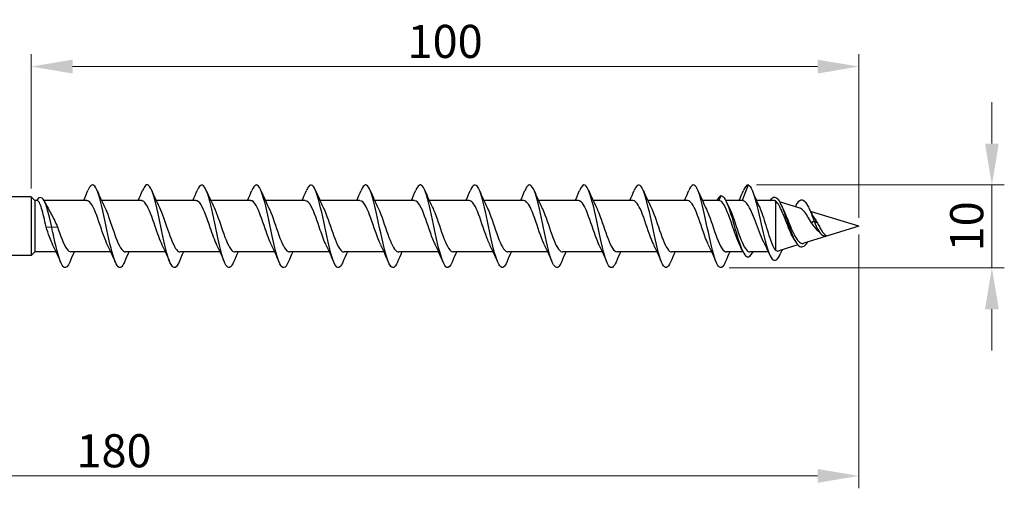
# Model space of a CAD drawing. Units: millimetres. Extents: x 1763 to 2346, y 1245 to 1658.
# Drawn here: x 1991 to 2110, y 1468 to 1525 of the extents above; entities that cross this region are included whole.
import ezdxf

# ---------------------------------------------------------------- set-up
doc = ezdxf.new("R2010")
doc.units = ezdxf.units.MM
doc.layers.add('Dimensions', color=1, linetype='Continuous', lineweight=20)
doc.layers.add('Part', color=7, linetype='Continuous', lineweight=25)
doc.styles.add('EU_style', font='arial_0.ttf')
doc.dimstyles.new('Dim_2D', dxfattribs={"dimtxt": 4, "dimasz": 5, "dimexe": 1.5, "dimexo": 1, "dimgap": 1, "dimtad": 1, "dimdec": 1, "dimdsep": 46, "dimtxsty": 'EU_style', "dimcen": 2.5, "dimclrd": 256, "dimclre": 256, "dimclrt": 256, "dimadec": 0, "dimazin": 0, "dimtfac": 1, "dimtdec": 1, "dimtmove": 0, "dimatfit": 3, "dimfxl": 0, "dimtolj": 1, "dimtzin": 0, "dimlwd": -1, "dimlwe": -1, "dimarcsym": 0})

# ---------------------------------------------------------------- blocks, each defined once
blk = doc.blocks.new('*D6')
at = {"layer": 'Defpoints', "color": 0}
for p in [(2092.25, 1500), (1912.25, 1487.5), (2092.25, 1469.83)]:
    blk.add_point(p, dxfattribs=at)
at = {"layer": 'Dimensions'}
for p, q in [((2092.25, 1499), (2092.25, 1468.33)), ((1912.25, 1486.5), (1912.25, 1468.33)), ((1917.25, 1469.83), (2087.25, 1469.83))]:
    blk.add_line(p, q, dxfattribs=at)
for points in [[(1917.25, 1470.67), (1917.25, 1469), (1912.25, 1469.83)], [(2087.25, 1470.67), (2087.25, 1469), (2092.25, 1469.83)]]:
    blk.add_solid(points, dxfattribs=at)
at = {"layer": 'Dimensions', "insert": (2002.25, 1472.87), "char_height": 4, "attachment_point": 5, "style": 'EU_style'}
blk.add_mtext('\\A1;180', dxfattribs=at)
blk = doc.blocks.new('*D7')
at = {"layer": 'Defpoints', "color": 0}
for p in [(1992.25, 1519.3), (1992.25, 1503.55), (2092.25, 1500)]:
    blk.add_point(p, dxfattribs=at)
at = {"layer": 'Dimensions'}
for p, q in [((1992.25, 1504.55), (1992.25, 1520.8)), ((2092.25, 1501), (2092.25, 1520.8)), ((2087.25, 1519.3), (1997.25, 1519.3))]:
    blk.add_line(p, q, dxfattribs=at)
for points in [[(1997.25, 1520.13), (1997.25, 1518.46), (1992.25, 1519.3)], [(2087.25, 1520.13), (2087.25, 1518.46), (2092.25, 1519.3)]]:
    blk.add_solid(points, dxfattribs=at)
at = {"layer": 'Dimensions', "insert": (2042.25, 1522.34), "char_height": 4, "attachment_point": 5, "style": 'EU_style'}
blk.add_mtext('\\A1;100', dxfattribs=at)
blk = doc.blocks.new('*D8')
at = {"layer": 'Defpoints', "color": 0}
for p in [(2078.86, 1505), (2075.57, 1494.98), (2108.31, 1494.98)]:
    blk.add_point(p, dxfattribs=at)
at = {"layer": 'Dimensions'}
for p, q in [((2108.31, 1510), (2108.31, 1515)), ((2079.86, 1505), (2109.81, 1505)), ((2108.31, 1505), (2108.31, 1494.98)), ((2076.57, 1494.98), (2109.81, 1494.98)), ((2108.31, 1489.98), (2108.31, 1484.98))]:
    blk.add_line(p, q, dxfattribs=at)
for points in [[(2107.48, 1510), (2109.15, 1510), (2108.31, 1505)], [(2107.48, 1489.98), (2109.15, 1489.98), (2108.31, 1494.98)]]:
    blk.add_solid(points, dxfattribs=at)
at = {"layer": 'Dimensions', "insert": (2105.27, 1499.99), "char_height": 4, "attachment_point": 5, "rotation": 90, "style": 'EU_style'}
blk.add_mtext('\\A1;10', dxfattribs=at)

msp = doc.modelspace()

# ---------------------------------------------------------------- linework, layer by layer
at = {"layer": 'Part'}
for p, q in [((2078.85, 1505), (2078.16, 1503.1)), ((2075.55, 1503.7), (2075.33, 1503.1)), ((1992.25, 1503.55), (1989.45, 1503.55)), ((1992.25, 1503.55), (1992.25, 1496.45)), ((1992.7, 1503.1), (1992.25, 1503.55)), ((1992.7, 1503.1), (1992.7, 1496.9)), ((1992.97, 1503.1), (1992.7, 1503.1)), ((1998.96, 1503.1), (1993.79, 1503.1)), ((2005.56, 1503.1), (2000.74, 1503.1)), ((2012.16, 1503.1), (2007.34, 1503.1)), ((2018.76, 1503.1), (2013.94, 1503.1)), ((2025.36, 1503.1), (2020.54, 1503.1)), ((2031.96, 1503.1), (2027.14, 1503.1)), ((2038.56, 1503.1), (2033.74, 1503.1)), ((2045.16, 1503.1), (2040.34, 1503.1)), ((2051.76, 1503.1), (2046.94, 1503.1)), ((2058.36, 1503.1), (2053.54, 1503.1)), ((2064.96, 1503.1), (2060.14, 1503.1)), ((2071.56, 1503.1), (2066.74, 1503.1)), ((2075.33, 1503.1), (2073.34, 1503.1)), ((2078.16, 1503.1), (2076.16, 1503.1)), ((2082, 1503.1), (2079.87, 1503.1)), ((2081.55, 1503.11), (2081.55, 1503.1)), ((2082.15, 1503.07), (2082.15, 1497.13)), ((2085.09, 1502.2), (2082.67, 1502.94)), ((2092.25, 1500), (2086.4, 1501.8)), ((2086.85, 1500.63), (2086.52, 1500.41)), ((2087.26, 1500.36), (2086.85, 1500.63)), ((1994.03, 1499.93), (1994.73, 1499.88)), ((1994.73, 1499.88), (1995.42, 1499.93)), ((2092.25, 1500), (2085.61, 1497.96)), ((2084.88, 1497.74), (2082.57, 1497.03)), ((1992.7, 1496.9), (1992.25, 1496.45)), ((1995.27, 1496.9), (1992.7, 1496.9)), ((2001.87, 1496.9), (1997.04, 1496.9)), ((2008.47, 1496.9), (2003.64, 1496.9)), ((2015.07, 1496.9), (2010.24, 1496.9)), ((2021.67, 1496.9), (2016.84, 1496.9)), ((2028.27, 1496.9), (2023.44, 1496.9)), ((2034.87, 1496.9), (2030.04, 1496.9)), ((2041.47, 1496.9), (2036.64, 1496.9)), ((2048.07, 1496.9), (2043.24, 1496.9)), ((2054.67, 1496.9), (2049.84, 1496.9)), ((2061.27, 1496.9), (2056.44, 1496.9)), ((2067.87, 1496.9), (2063.04, 1496.9)), ((2074.47, 1496.9), (2069.64, 1496.9)), ((2078.24, 1496.9), (2076.24, 1496.9)), ((2081.32, 1496.9), (2079.07, 1496.9)), ((1992.25, 1496.45), (1989.45, 1496.45))]:
    msp.add_line(p, q, dxfattribs=at)
for points, knots in [([(2003.5, 1495.68), (2003.37, 1495.37), (2003.24, 1495.15), (2003.11, 1495.06), (2002.78, 1494.82), (2002.46, 1495.35), (2002.13, 1496.45), (2001.8, 1497.55), (2001.47, 1499.19), (2001.15, 1500.74), (2000.82, 1502.28), (2000.49, 1503.69), (2000.16, 1504.42), (1999.83, 1505.15), (1999.51, 1505.18), (1999.18, 1504.5), (1999.15, 1504.45), (1999.13, 1504.39), (1999.1, 1504.33)], [71.733143, 71.733143, 71.733143, 71.733143, 72.102335, 72.102335, 72.102335, 73.038729, 73.038729, 73.038729, 73.975123, 73.975123, 73.975123, 74.911517, 74.911517, 74.911517, 75.847911, 75.847911, 75.847911, 75.921712, 75.921712, 75.921712, 75.921712]), ([(2010.1, 1495.67), (2010.07, 1495.59), (2010.03, 1495.51), (2010, 1495.45), (2009.67, 1494.8), (2009.34, 1494.87), (2009.01, 1495.64), (2008.69, 1496.4), (2008.36, 1497.83), (2008.03, 1499.38), (2007.7, 1500.93), (2007.38, 1502.56), (2007.05, 1503.63), (2006.72, 1504.7), (2006.39, 1505.2), (2006.06, 1504.92), (2005.94, 1504.82), (2005.82, 1504.61), (2005.7, 1504.32)], [65.449958, 65.449958, 65.449958, 65.449958, 65.547577, 65.547577, 65.547577, 66.483971, 66.483971, 66.483971, 67.420365, 67.420365, 67.420365, 68.356759, 68.356759, 68.356759, 69.293153, 69.293153, 69.293153, 69.638526, 69.638526, 69.638526, 69.638526]), ([(2016.7, 1495.67), (2016.43, 1495.05), (2016.17, 1494.84), (2015.9, 1495.14), (2015.57, 1495.51), (2015.24, 1496.63), (2014.92, 1498.07), (2014.59, 1499.51), (2014.26, 1501.24), (2013.93, 1502.57), (2013.6, 1503.91), (2013.28, 1504.83), (2012.95, 1504.98), (2012.73, 1505.07), (2012.52, 1504.83), (2012.3, 1504.32)], [59.166772, 59.166772, 59.166772, 59.166772, 59.929213, 59.929213, 59.929213, 60.865607, 60.865607, 60.865607, 61.802001, 61.802001, 61.802001, 62.738395, 62.738395, 62.738395, 63.355341, 63.355341, 63.355341, 63.355341]), ([(2023.3, 1495.68), (2023.13, 1495.27), (2022.96, 1495.03), (2022.78, 1495), (2022.46, 1494.95), (2022.13, 1495.68), (2021.8, 1496.91), (2021.47, 1498.13), (2021.15, 1499.83), (2020.82, 1501.33), (2020.49, 1502.84), (2020.16, 1504.11), (2019.83, 1504.67), (2019.52, 1505.2), (2019.21, 1505.07), (2018.9, 1504.33)], [52.883587, 52.883587, 52.883587, 52.883587, 53.374456, 53.374456, 53.374456, 54.31085, 54.31085, 54.31085, 55.247244, 55.247244, 55.247244, 56.183638, 56.183638, 56.183638, 57.072156, 57.072156, 57.072156, 57.072156]), ([(2029.9, 1495.67), (2029.82, 1495.49), (2029.75, 1495.34), (2029.67, 1495.23), (2029.34, 1494.76), (2029.01, 1495.04), (2028.69, 1495.97), (2028.36, 1496.89), (2028.03, 1498.43), (2027.7, 1499.99), (2027.38, 1501.55), (2027.05, 1503.09), (2026.72, 1504.02), (2026.39, 1504.95), (2026.06, 1505.24), (2025.74, 1504.78), (2025.66, 1504.67), (2025.58, 1504.51), (2025.5, 1504.33)], [46.600402, 46.600402, 46.600402, 46.600402, 46.819698, 46.819698, 46.819698, 47.756092, 47.756092, 47.756092, 48.692486, 48.692486, 48.692486, 49.62888, 49.62888, 49.62888, 50.565274, 50.565274, 50.565274, 50.78897, 50.78897, 50.78897, 50.78897]), ([(2036.5, 1495.67), (2036.19, 1494.94), (2035.88, 1494.8), (2035.57, 1495.32), (2035.24, 1495.87), (2034.92, 1497.15), (2034.59, 1498.65), (2034.26, 1500.15), (2033.93, 1501.85), (2033.6, 1503.08), (2033.28, 1504.31), (2032.95, 1505.04), (2032.62, 1505), (2032.45, 1504.97), (2032.27, 1504.73), (2032.1, 1504.32)], [40.317217, 40.317217, 40.317217, 40.317217, 41.201334, 41.201334, 41.201334, 42.137728, 42.137728, 42.137728, 43.074122, 43.074122, 43.074122, 44.010516, 44.010516, 44.010516, 44.505785, 44.505785, 44.505785, 44.505785]), ([(2043.1, 1495.68), (2042.89, 1495.17), (2042.67, 1494.93), (2042.46, 1495.02), (2042.13, 1495.16), (2041.8, 1496.07), (2041.47, 1497.41), (2041.15, 1498.74), (2040.82, 1500.46), (2040.49, 1501.91), (2040.16, 1503.35), (2039.83, 1504.48), (2039.51, 1504.85), (2039.24, 1505.16), (2038.97, 1504.96), (2038.7, 1504.33)], [34.034031, 34.034031, 34.034031, 34.034031, 34.646576, 34.646576, 34.646576, 35.58297, 35.58297, 35.58297, 36.519364, 36.519364, 36.519364, 37.455758, 37.455758, 37.455758, 38.2226, 38.2226, 38.2226, 38.2226]), ([(2049.7, 1495.68), (2049.58, 1495.39), (2049.46, 1495.19), (2049.34, 1495.08), (2049.01, 1494.8), (2048.69, 1495.29), (2048.36, 1496.35), (2048.03, 1497.42), (2047.7, 1499.05), (2047.38, 1500.6), (2047.05, 1502.15), (2046.72, 1503.58), (2046.39, 1504.35), (2046.06, 1505.12), (2045.74, 1505.2), (2045.41, 1504.56), (2045.37, 1504.49), (2045.34, 1504.41), (2045.3, 1504.33)], [27.750846, 27.750846, 27.750846, 27.750846, 28.091819, 28.091819, 28.091819, 29.028213, 29.028213, 29.028213, 29.964607, 29.964607, 29.964607, 30.901001, 30.901001, 30.901001, 31.837395, 31.837395, 31.837395, 31.939414, 31.939414, 31.939414, 31.939414]), ([(2056.3, 1495.67), (2056.28, 1495.61), (2056.25, 1495.56), (2056.23, 1495.51), (2055.9, 1494.82), (2055.57, 1494.85), (2055.24, 1495.57), (2054.92, 1496.29), (2054.59, 1497.7), (2054.26, 1499.24), (2053.93, 1500.79), (2053.6, 1502.43), (2053.28, 1503.53), (2052.95, 1504.64), (2052.62, 1505.18), (2052.29, 1504.94), (2052.16, 1504.85), (2052.03, 1504.64), (2051.9, 1504.32)], [21.467661, 21.467661, 21.467661, 21.467661, 21.537061, 21.537061, 21.537061, 22.473455, 22.473455, 22.473455, 23.409849, 23.409849, 23.409849, 24.346243, 24.346243, 24.346243, 25.282637, 25.282637, 25.282637, 25.656229, 25.656229, 25.656229, 25.656229]), ([(2062.9, 1495.67), (2062.64, 1495.07), (2062.39, 1494.85), (2062.13, 1495.11), (2061.8, 1495.44), (2061.47, 1496.52), (2061.15, 1497.94), (2060.82, 1499.37), (2060.49, 1501.09), (2060.16, 1502.45), (2059.83, 1503.81), (2059.51, 1504.77), (2059.18, 1504.96), (2058.95, 1505.09), (2058.73, 1504.86), (2058.5, 1504.32)], [15.184475, 15.184475, 15.184475, 15.184475, 15.918697, 15.918697, 15.918697, 16.855091, 16.855091, 16.855091, 17.791485, 17.791485, 17.791485, 18.727879, 18.727879, 18.727879, 19.373044, 19.373044, 19.373044, 19.373044]), ([(2069.5, 1495.68), (2069.34, 1495.29), (2069.18, 1495.06), (2069.01, 1495.01), (2068.69, 1494.91), (2068.36, 1495.6), (2068.03, 1496.8), (2067.7, 1498), (2067.38, 1499.68), (2067.05, 1501.19), (2066.72, 1502.71), (2066.39, 1504.02), (2066.06, 1504.62), (2065.74, 1505.2), (2065.42, 1505.09), (2065.1, 1504.33)], [8.90129, 8.90129, 8.90129, 8.90129, 9.36394, 9.36394, 9.36394, 10.300334, 10.300334, 10.300334, 11.236728, 11.236728, 11.236728, 12.173121, 12.173121, 12.173121, 13.089859, 13.089859, 13.089859, 13.089859]), ([(2076.1, 1495.67), (2076.03, 1495.51), (2075.97, 1495.38), (2075.9, 1495.27), (2075.57, 1494.76), (2075.24, 1495), (2074.92, 1495.88), (2074.59, 1496.77), (2074.26, 1498.29), (2073.93, 1499.85), (2073.6, 1501.41), (2073.28, 1502.97), (2072.95, 1503.94), (2072.62, 1504.9), (2072.29, 1505.24), (2071.97, 1504.82), (2071.88, 1504.7), (2071.79, 1504.54), (2071.7, 1504.33)], [2.618105, 2.618105, 2.618105, 2.618105, 2.809182, 2.809182, 2.809182, 3.745576, 3.745576, 3.745576, 4.68197, 4.68197, 4.68197, 5.618364, 5.618364, 5.618364, 6.554758, 6.554758, 6.554758, 6.806673, 6.806673, 6.806673, 6.806673]), ([(2078.85, 1505), (2079.18, 1504.91), (2079.5, 1504.06), (2079.83, 1502.83), (2080.15, 1501.6), (2080.48, 1500.02), (2080.81, 1498.72), (2081.13, 1497.41), (2081.46, 1496.41), (2081.78, 1496.04), (2082.11, 1495.68), (2082.43, 1495.95), (2082.76, 1496.69), (2082.76, 1496.7), (2082.76, 1496.7), (2082.76, 1496.7)], [0, 0, 0, 0, 0.930477, 0.930477, 0.930477, 1.860954, 1.860954, 1.860954, 2.79143, 2.79143, 2.79143, 3.721907, 3.721907, 3.721907, 3.72433, 3.72433, 3.72433, 3.72433]), ([(2075.55, 1503.7), (2075.9, 1503.7), (2076.26, 1503.02), (2076.61, 1501.97), (2076.96, 1500.91), (2077.32, 1499.52), (2077.67, 1498.4), (2078.03, 1497.27), (2078.38, 1496.46), (2078.73, 1496.32), (2078.97, 1496.23), (2079.22, 1496.45), (2079.46, 1496.91)], [0, 0, 0, 0, 1.009603, 1.009603, 1.009603, 2.019206, 2.019206, 2.019206, 3.028809, 3.028809, 3.028809, 3.719078, 3.719078, 3.719078, 3.719078]), ([(2081.55, 1503.11), (2081.9, 1503.69), (2082.25, 1503.63), (2082.6, 1503.07), (2082.95, 1502.5), (2083.3, 1501.45), (2083.65, 1500.44), (2084, 1499.42), (2084.35, 1498.47), (2084.7, 1497.96), (2085.05, 1497.45), (2085.4, 1497.39), (2085.75, 1497.72), (2085.85, 1497.82), (2085.96, 1497.95), (2086.06, 1498.1)], [0, 0, 0, 0, 0.998895, 0.998895, 0.998895, 1.997791, 1.997791, 1.997791, 2.996686, 2.996686, 2.996686, 3.995582, 3.995582, 3.995582, 4.297374, 4.297374, 4.297374, 4.297374]), ([(1994.73, 1499.88), (1994.42, 1501.36), (1994.11, 1502.53), (1993.8, 1503.08), (1993.49, 1503.63), (1993.18, 1503.56), (1992.87, 1503.1)], [0, 0, 0, 0, 0.882748, 0.882748, 0.882748, 1.765279, 1.765279, 1.765279, 1.765279]), ([(1994.03, 1499.93), (1993.95, 1500.34), (1993.86, 1500.75), (1993.68, 1501.52), (1993.59, 1501.87), (1993.41, 1502.46), (1993.32, 1502.7), (1993.17, 1502.98), (1993.1, 1503.06), (1993.01, 1503.1), (1992.99, 1503.1), (1992.97, 1503.1)], [0, 0, 0, 0, 0.1267429, 0.1267429, 0.2534859, 0.2534859, 0.3802288, 0.3802288, 0.4777296, 0.4777296, 0.5071552, 0.5071552, 0.5071552, 0.5071552]), ([(2001.47, 1497.73), (2001.17, 1498.34), (2000.87, 1499.24), (2000.57, 1500.13), (2000.2, 1501.22), (1999.83, 1502.26), (1999.46, 1502.76), (1999.29, 1502.98), (1999.13, 1503.09), (1998.96, 1503.09)], [73.006296, 73.006296, 73.006296, 73.006296, 73.868405, 73.868405, 73.868405, 74.923668, 74.923668, 74.923668, 75.398224, 75.398224, 75.398224, 75.398224]), ([(2008.07, 1497.73), (2007.79, 1498.31), (2007.5, 1499.14), (2007.22, 1499.98), (2006.85, 1501.07), (2006.48, 1502.14), (2006.11, 1502.69), (2005.93, 1502.96), (2005.74, 1503.09), (2005.56, 1503.09)], [66.723111, 66.723111, 66.723111, 66.723111, 67.536827, 67.536827, 67.536827, 68.59209, 68.59209, 68.59209, 69.115038, 69.115038, 69.115038, 69.115038]), ([(2014.67, 1497.73), (2014.4, 1498.28), (2014.14, 1499.04), (2013.87, 1499.83), (2013.5, 1500.92), (2013.13, 1502.02), (2012.76, 1502.61), (2012.56, 1502.93), (2012.36, 1503.09), (2012.16, 1503.09)], [60.439926, 60.439926, 60.439926, 60.439926, 61.20525, 61.20525, 61.20525, 62.260513, 62.260513, 62.260513, 62.831853, 62.831853, 62.831853, 62.831853]), ([(2021.27, 1497.74), (2021.02, 1498.24), (2020.77, 1498.94), (2020.52, 1499.68), (2020.15, 1500.76), (2019.78, 1501.89), (2019.41, 1502.52), (2019.19, 1502.9), (2018.98, 1503.09), (2018.76, 1503.09)], [54.156741, 54.156741, 54.156741, 54.156741, 54.873672, 54.873672, 54.873672, 55.928935, 55.928935, 55.928935, 56.548668, 56.548668, 56.548668, 56.548668]), ([(2027.87, 1497.74), (2027.64, 1498.21), (2027.4, 1498.85), (2027.17, 1499.53), (2026.8, 1500.61), (2026.43, 1501.76), (2026.06, 1502.43), (2025.83, 1502.86), (2025.59, 1503.09), (2025.36, 1503.09)], [47.873555, 47.873555, 47.873555, 47.873555, 48.542095, 48.542095, 48.542095, 49.597358, 49.597358, 49.597358, 50.265482, 50.265482, 50.265482, 50.265482]), ([(2034.47, 1497.74), (2034.25, 1498.18), (2034.04, 1498.75), (2033.82, 1499.38), (2033.45, 1500.45), (2033.08, 1501.62), (2032.71, 1502.34), (2032.46, 1502.82), (2032.21, 1503.09), (2031.96, 1503.09)], [41.59037, 41.59037, 41.59037, 41.59037, 42.210517, 42.210517, 42.210517, 43.26578, 43.26578, 43.26578, 43.982297, 43.982297, 43.982297, 43.982297]), ([(2041.07, 1497.74), (2040.87, 1498.14), (2040.67, 1498.66), (2040.47, 1499.23), (2040.1, 1500.29), (2039.73, 1501.48), (2039.36, 1502.24), (2039.09, 1502.78), (2038.83, 1503.09), (2038.56, 1503.09)], [35.307185, 35.307185, 35.307185, 35.307185, 35.87894, 35.87894, 35.87894, 36.934202, 36.934202, 36.934202, 37.699112, 37.699112, 37.699112, 37.699112]), ([(2047.67, 1497.74), (2047.49, 1498.11), (2047.31, 1498.57), (2047.12, 1499.09), (2046.75, 1500.13), (2046.38, 1501.34), (2046.01, 1502.13), (2045.73, 1502.74), (2045.44, 1503.09), (2045.16, 1503.1)], [29.023999, 29.023999, 29.023999, 29.023999, 29.547362, 29.547362, 29.547362, 30.602625, 30.602625, 30.602625, 31.415927, 31.415927, 31.415927, 31.415927]), ([(2054.27, 1497.74), (2054.11, 1498.07), (2053.94, 1498.49), (2053.77, 1498.95), (2053.4, 1499.97), (2053.03, 1501.19), (2052.66, 1502.02), (2052.36, 1502.69), (2052.06, 1503.09), (2051.76, 1503.1)], [22.740814, 22.740814, 22.740814, 22.740814, 23.215784, 23.215784, 23.215784, 24.271047, 24.271047, 24.271047, 25.132741, 25.132741, 25.132741, 25.132741]), ([(2060.87, 1497.74), (2060.72, 1498.04), (2060.57, 1498.4), (2060.42, 1498.81), (2060.05, 1499.82), (2059.68, 1501.04), (2059.32, 1501.9), (2059, 1502.64), (2058.68, 1503.09), (2058.36, 1503.1)], [16.457629, 16.457629, 16.457629, 16.457629, 16.884207, 16.884207, 16.884207, 17.93947, 17.93947, 17.93947, 18.849556, 18.849556, 18.849556, 18.849556]), ([(2067.47, 1497.74), (2067.34, 1498), (2067.21, 1498.32), (2067.07, 1498.67), (2066.7, 1499.66), (2066.34, 1500.89), (2065.97, 1501.78), (2065.63, 1502.59), (2065.29, 1503.09), (2064.96, 1503.1)], [10.174443, 10.174443, 10.174443, 10.174443, 10.552629, 10.552629, 10.552629, 11.607892, 11.607892, 11.607892, 12.566371, 12.566371, 12.566371, 12.566371]), ([(2074.07, 1497.74), (2073.96, 1497.97), (2073.84, 1498.24), (2073.73, 1498.54), (2073.36, 1499.5), (2072.99, 1500.74), (2072.62, 1501.66), (2072.26, 1502.54), (2071.91, 1503.1), (2071.56, 1503.1)], [3.891258, 3.891258, 3.891258, 3.891258, 4.221052, 4.221052, 4.221052, 5.276315, 5.276315, 5.276315, 6.283185, 6.283185, 6.283185, 6.283185]), ([(2077.84, 1497.73), (2077.53, 1498.37), (2077.21, 1499.32), (2076.9, 1500.25), (2076.53, 1501.33), (2076.16, 1502.35), (2075.79, 1502.81), (2075.64, 1503), (2075.48, 1503.1), (2075.33, 1503.1)], [-2.391927, -2.391927, -2.391927, -2.391927, -1.490935, -1.490935, -1.490935, -0.435672, -0.435672, -0.435672, 0, 0, 0, 0]), ([(2080.86, 1497.83), (2080.81, 1497.93), (2080.76, 1498.03), (2080.55, 1498.48), (2080.39, 1498.87), (2080.07, 1499.71), (2079.92, 1500.15), (2079.6, 1501), (2079.44, 1501.4), (2079.12, 1502.11), (2078.96, 1502.41), (2078.69, 1502.79), (2078.59, 1502.9), (2078.37, 1503.06), (2078.27, 1503.1), (2078.16, 1503.1)], [0.3707534, 0.3707534, 0.3707534, 0.3707534, 0.4137238, 0.4137238, 0.5516318, 0.5516318, 0.6895397, 0.6895397, 0.8274477, 0.8274477, 0.9653556, 0.9653556, 1.0571095, 1.0571095, 1.1488634, 1.1488634, 1.1488634, 1.1488634]), ([(2084.35, 1498.54), (2084.3, 1498.63), (2084.24, 1498.73), (2084.04, 1499.12), (2083.89, 1499.45), (2083.6, 1500.17), (2083.46, 1500.55), (2083.17, 1501.29), (2083.02, 1501.64), (2082.76, 1502.23), (2082.64, 1502.47), (2082.39, 1502.85), (2082.27, 1502.99), (2082.15, 1503.07)], [0.4695881, 0.4695881, 0.4695881, 0.4695881, 0.5113608, 0.5113608, 0.6260958, 0.6260958, 0.7451326, 0.7451326, 0.8685139, 0.8685139, 0.9765226, 0.9765226, 1.0880892, 1.0880892, 1.0880892, 1.0880892]), ([(2084.67, 1502.53), (2084.68, 1502.56), (2084.7, 1502.59), (2084.71, 1502.62), (2084.76, 1502.71), (2084.81, 1502.79), (2084.85, 1502.85)], [5.5391471, 5.5391471, 5.5391471, 5.5391471, 5.5828607, 5.5828607, 5.5828607, 5.7119866, 5.7119866, 5.7119866, 5.7119866]), ([(2084.85, 1502.85), (2085.21, 1503.37), (2085.56, 1503.27), (2085.92, 1502.71), (2086.23, 1502.23), (2086.54, 1501.42), (2086.85, 1500.63)], [0, 0, 0, 0, 1.015028, 1.015028, 1.015028, 1.903996, 1.903996, 1.903996, 1.903996]), ([(1994.43, 1501.92), (1994.51, 1501.78), (1994.59, 1501.63), (1994.79, 1501.24), (1994.92, 1500.99), (1995.17, 1500.47), (1995.29, 1500.2), (1995.42, 1499.93)], [0.3832624, 0.3832624, 0.3832624, 0.3832624, 0.4411968, 0.4411968, 0.5304226, 0.5304226, 0.6196485, 0.6196485, 0.6196485, 0.6196485]), ([(2001.13, 1502.27), (2001.44, 1501.63), (2001.76, 1500.7), (2002.07, 1499.78), (2002.44, 1498.69), (2002.81, 1497.67), (2003.18, 1497.2), (2003.33, 1497), (2003.49, 1496.91), (2003.64, 1496.91)], [-74.648558, -74.648558, -74.648558, -74.648558, -73.755235, -73.755235, -73.755235, -72.699972, -72.699972, -72.699972, -72.256631, -72.256631, -72.256631, -72.256631]), ([(2007.73, 1502.27), (2008.06, 1501.6), (2008.39, 1500.59), (2008.72, 1499.63), (2009.09, 1498.54), (2009.46, 1497.56), (2009.83, 1497.14), (2009.97, 1496.98), (2010.1, 1496.91), (2010.24, 1496.91)], [-68.365373, -68.365373, -68.365373, -68.365373, -67.423658, -67.423658, -67.423658, -66.368395, -66.368395, -66.368395, -65.973446, -65.973446, -65.973446, -65.973446]), ([(2014.33, 1502.27), (2014.68, 1501.57), (2015.02, 1500.49), (2015.37, 1499.48), (2015.74, 1498.4), (2016.11, 1497.45), (2016.48, 1497.08), (2016.6, 1496.96), (2016.72, 1496.91), (2016.84, 1496.91)], [-62.082188, -62.082188, -62.082188, -62.082188, -61.09208, -61.09208, -61.09208, -60.036817, -60.036817, -60.036817, -59.69026, -59.69026, -59.69026, -59.69026]), ([(2020.93, 1502.27), (2021.29, 1501.54), (2021.66, 1500.38), (2022.02, 1499.33), (2022.39, 1498.27), (2022.76, 1497.36), (2023.13, 1497.04), (2023.23, 1496.95), (2023.34, 1496.9), (2023.44, 1496.91)], [-55.799002, -55.799002, -55.799002, -55.799002, -54.760502, -54.760502, -54.760502, -53.70524, -53.70524, -53.70524, -53.407075, -53.407075, -53.407075, -53.407075]), ([(2027.53, 1502.27), (2027.54, 1502.25), (2027.55, 1502.22), (2027.56, 1502.2), (2027.93, 1501.43), (2028.3, 1500.24), (2028.67, 1499.19), (2029.04, 1498.13), (2029.41, 1497.27), (2029.78, 1497), (2029.87, 1496.93), (2029.95, 1496.9), (2030.04, 1496.91)], [-49.515817, -49.515817, -49.515817, -49.515817, -49.484188, -49.484188, -49.484188, -48.428925, -48.428925, -48.428925, -47.373662, -47.373662, -47.373662, -47.12389, -47.12389, -47.12389, -47.12389]), ([(2034.13, 1502.27), (2034.16, 1502.21), (2034.19, 1502.15), (2034.21, 1502.09), (2034.58, 1501.29), (2034.95, 1500.08), (2035.32, 1499.04), (2035.69, 1498), (2036.06, 1497.18), (2036.43, 1496.96), (2036.5, 1496.92), (2036.57, 1496.9), (2036.64, 1496.9)], [-43.232632, -43.232632, -43.232632, -43.232632, -43.15261, -43.15261, -43.15261, -42.097347, -42.097347, -42.097347, -41.042084, -41.042084, -41.042084, -40.840704, -40.840704, -40.840704, -40.840704]), ([(2040.73, 1502.27), (2040.77, 1502.18), (2040.82, 1502.08), (2040.86, 1501.98), (2041.23, 1501.14), (2041.6, 1499.92), (2041.97, 1498.9), (2042.34, 1497.88), (2042.71, 1497.1), (2043.08, 1496.94), (2043.14, 1496.91), (2043.19, 1496.9), (2043.24, 1496.9)], [-36.949446, -36.949446, -36.949446, -36.949446, -36.821033, -36.821033, -36.821033, -35.76577, -35.76577, -35.76577, -34.710507, -34.710507, -34.710507, -34.557519, -34.557519, -34.557519, -34.557519]), ([(2047.33, 1502.27), (2047.39, 1502.14), (2047.45, 1502.01), (2047.52, 1501.86), (2047.88, 1500.99), (2048.25, 1499.76), (2048.62, 1498.76), (2048.99, 1497.76), (2049.36, 1497.03), (2049.73, 1496.92), (2049.77, 1496.91), (2049.81, 1496.9), (2049.84, 1496.9)], [-30.666261, -30.666261, -30.666261, -30.666261, -30.489455, -30.489455, -30.489455, -29.434192, -29.434192, -29.434192, -28.378929, -28.378929, -28.378929, -28.274334, -28.274334, -28.274334, -28.274334]), ([(2053.93, 1502.27), (2054.01, 1502.11), (2054.09, 1501.93), (2054.17, 1501.74), (2054.54, 1500.84), (2054.91, 1499.6), (2055.27, 1498.63), (2055.64, 1497.65), (2056.01, 1496.97), (2056.38, 1496.9), (2056.4, 1496.9), (2056.42, 1496.9), (2056.44, 1496.9)], [-24.383076, -24.383076, -24.383076, -24.383076, -24.157878, -24.157878, -24.157878, -23.102615, -23.102615, -23.102615, -22.047352, -22.047352, -22.047352, -21.991149, -21.991149, -21.991149, -21.991149]), ([(2060.53, 1502.26), (2060.63, 1502.07), (2060.72, 1501.86), (2060.82, 1501.61), (2061.19, 1500.68), (2061.56, 1499.45), (2061.93, 1498.49), (2062.29, 1497.54), (2062.66, 1496.91), (2063.03, 1496.9), (2063.04, 1496.9), (2063.04, 1496.9), (2063.04, 1496.9)], [-18.09989, -18.09989, -18.09989, -18.09989, -17.8263, -17.8263, -17.8263, -16.771037, -16.771037, -16.771037, -15.715774, -15.715774, -15.715774, -15.707963, -15.707963, -15.707963, -15.707963]), ([(2067.13, 1502.26), (2067.24, 1502.04), (2067.36, 1501.78), (2067.47, 1501.48), (2067.84, 1500.53), (2068.21, 1499.29), (2068.58, 1498.36), (2068.93, 1497.47), (2069.29, 1496.9), (2069.64, 1496.9)], [-11.816705, -11.816705, -11.816705, -11.816705, -11.494722, -11.494722, -11.494722, -10.43946, -10.43946, -10.43946, -9.424778, -9.424778, -9.424778, -9.424778]), ([(2073.73, 1502.26), (2073.86, 1502), (2073.99, 1501.69), (2074.12, 1501.35), (2074.49, 1500.37), (2074.86, 1499.14), (2075.23, 1498.24), (2075.57, 1497.42), (2075.9, 1496.91), (2076.24, 1496.9)], [-5.53352, -5.53352, -5.53352, -5.53352, -5.163145, -5.163145, -5.163145, -4.107882, -4.107882, -4.107882, -3.141593, -3.141593, -3.141593, -3.141593]), ([(2076.56, 1502.26), (2076.66, 1502.05), (2076.77, 1501.8), (2076.88, 1501.53), (2077.25, 1500.58), (2077.62, 1499.34), (2077.99, 1498.41), (2078.35, 1497.49), (2078.71, 1496.9), (2079.07, 1496.9)], [0.749665, 0.749665, 0.749665, 0.749665, 1.055263, 1.055263, 1.055263, 2.110526, 2.110526, 2.110526, 3.141593, 3.141593, 3.141593, 3.141593]), ([(2080.2, 1502.37), (2080.24, 1502.3), (2080.28, 1502.21), (2080.44, 1501.82), (2080.57, 1501.46), (2080.83, 1500.66), (2080.96, 1500.24), (2081.22, 1499.4), (2081.34, 1498.99), (2081.59, 1498.28), (2081.7, 1497.98), (2081.92, 1497.47), (2082.04, 1497.27), (2082.15, 1497.13)], [0.2273383, 0.2273383, 0.2273383, 0.2273383, 0.264926, 0.264926, 0.3973889, 0.3973889, 0.5298519, 0.5298519, 0.6623149, 0.6623149, 0.7785951, 0.7785951, 0.8948752, 0.8948752, 0.8948752, 0.8948752]), ([(2083.09, 1502.08), (2083.2, 1501.85), (2083.32, 1501.6), (2083.57, 1500.98), (2083.71, 1500.61), (2084, 1499.9), (2084.15, 1499.56), (2084.44, 1498.94), (2084.58, 1498.67), (2084.87, 1498.25), (2085.02, 1498.1), (2085.31, 1497.93), (2085.46, 1497.91), (2085.61, 1497.96)], [0.2844533, 0.2844533, 0.2844533, 0.2844533, 0.3814704, 0.3814704, 0.4998021, 0.4998021, 0.6137798, 0.6137798, 0.7234481, 0.7234481, 0.8288603, 0.8288603, 0.9299976, 0.9299976, 0.9299976, 0.9299976]), ([(2086.52, 1500.41), (2086.36, 1500.68), (2086.21, 1500.95), (2085.89, 1501.44), (2085.74, 1501.66), (2085.43, 1502), (2085.28, 1502.13), (2085.12, 1502.19), (2085.11, 1502.19), (2085.09, 1502.2)], [0, 0, 0, 0, 0.0941654, 0.0941654, 0.1922458, 0.1922458, 0.2943686, 0.2943686, 0.3036006, 0.3036006, 0.3036006, 0.3036006]), ([(2087.3, 1499.45), (2087.18, 1499.57), (2087.07, 1499.7), (2086.8, 1500.02), (2086.66, 1500.22), (2086.52, 1500.41)], [0.1495081, 0.1495081, 0.1495081, 0.1495081, 0.2058182, 0.2058182, 0.2782756, 0.2782756, 0.2782756, 0.2782756]), ([(2086.85, 1500.63), (2087.18, 1499.73), (2087.51, 1499.1), (2087.84, 1498.91), (2088, 1498.83), (2088.15, 1498.83), (2088.3, 1498.9)], [0, 0, 0, 0, 0.94497, 0.94497, 0.94497, 1.383128, 1.383128, 1.383128, 1.383128]), ([(2086.91, 1500.9), (2086.92, 1500.88), (2086.93, 1500.87), (2087.05, 1500.69), (2087.15, 1500.53), (2087.26, 1500.36)], [0.34104861, 0.34104861, 0.34104861, 0.34104861, 0.34651059, 0.34651059, 0.40682619, 0.40682619, 0.40682619, 0.40682619]), ([(2087.26, 1500.36), (2087.35, 1500.18), (2087.44, 1500), (2087.62, 1499.66), (2087.71, 1499.51), (2087.88, 1499.25), (2087.97, 1499.15), (2088.13, 1498.99), (2088.22, 1498.93), (2088.3, 1498.9)], [0, 0, 0, 0, 0.0603055, 0.0603055, 0.1180637, 0.1180637, 0.1699424, 0.1699424, 0.2196368, 0.2196368, 0.2196368, 0.2196368]), ([(1996.9, 1495.68), (1996.68, 1495.15), (1996.45, 1494.91), (1996.23, 1495.03), (1995.9, 1495.22), (1995.57, 1496.17), (1995.24, 1497.53), (1995.07, 1498.24), (1994.9, 1499.06), (1994.73, 1499.88)], [78.016328, 78.016328, 78.016328, 78.016328, 78.657093, 78.657093, 78.657093, 79.593486, 79.593486, 79.593486, 80.086813, 80.086813, 80.086813, 80.086813]), ([(1995.42, 1499.93), (1995.79, 1498.84), (1996.16, 1497.78), (1996.53, 1497.27), (1996.7, 1497.03), (1996.87, 1496.91), (1997.04, 1496.91)], [-80.086813, -80.086813, -80.086813, -80.086813, -79.03155, -79.03155, -79.03155, -78.539816, -78.539816, -78.539816, -78.539816])]:
    msp.add_open_spline(points, degree=3, knots=knots, dxfattribs=at)
for points in [[(2078.85, 1505), (2078.67, 1505), (2078.48, 1504.76), (2078.3, 1504.32)], [(1998.57, 1503.1), (1998.75, 1503.5), (1998.93, 1503.92), (1999.1, 1504.33)], [(2000.2, 1504.33), (2000.5, 1503.63), (2000.8, 1502.93), (2001.13, 1502.27)], [(2005.17, 1503.1), (2005.35, 1503.5), (2005.53, 1503.92), (2005.7, 1504.33)], [(2006.8, 1504.33), (2007.1, 1503.63), (2007.4, 1502.93), (2007.73, 1502.27)], [(2011.77, 1503.1), (2011.95, 1503.5), (2012.13, 1503.92), (2012.3, 1504.33)], [(2013.4, 1504.33), (2013.7, 1503.63), (2014, 1502.93), (2014.33, 1502.27)], [(2018.37, 1503.1), (2018.55, 1503.5), (2018.73, 1503.92), (2018.9, 1504.33)], [(2020, 1504.33), (2020.3, 1503.63), (2020.6, 1502.93), (2020.93, 1502.27)], [(2024.97, 1503.1), (2025.15, 1503.5), (2025.33, 1503.92), (2025.5, 1504.33)], [(2026.6, 1504.33), (2026.9, 1503.63), (2027.2, 1502.93), (2027.53, 1502.27)], [(2031.57, 1503.1), (2031.75, 1503.5), (2031.93, 1503.92), (2032.1, 1504.33)], [(2033.2, 1504.33), (2033.5, 1503.63), (2033.8, 1502.93), (2034.13, 1502.27)], [(2038.17, 1503.1), (2038.35, 1503.5), (2038.53, 1503.92), (2038.7, 1504.33)], [(2039.8, 1504.33), (2040.1, 1503.63), (2040.4, 1502.93), (2040.73, 1502.27)], [(2044.77, 1503.1), (2044.95, 1503.5), (2045.13, 1503.92), (2045.3, 1504.33)], [(2046.4, 1504.33), (2046.7, 1503.63), (2047, 1502.93), (2047.33, 1502.27)], [(2051.37, 1503.1), (2051.55, 1503.5), (2051.73, 1503.92), (2051.9, 1504.33)], [(2053, 1504.33), (2053.3, 1503.63), (2053.6, 1502.93), (2053.93, 1502.27)], [(2057.97, 1503.1), (2058.15, 1503.5), (2058.33, 1503.92), (2058.5, 1504.33)], [(2059.6, 1504.33), (2059.9, 1503.63), (2060.2, 1502.93), (2060.53, 1502.27)], [(2064.57, 1503.1), (2064.75, 1503.5), (2064.93, 1503.92), (2065.1, 1504.33)], [(2066.2, 1504.33), (2066.5, 1503.63), (2066.8, 1502.93), (2067.13, 1502.27)], [(2071.17, 1503.1), (2071.35, 1503.5), (2071.53, 1503.92), (2071.7, 1504.33)], [(2072.8, 1504.33), (2073.1, 1503.63), (2073.4, 1502.93), (2073.73, 1502.27)], [(2075.55, 1503.7), (2075.4, 1503.61), (2075.24, 1503.39), (2075.09, 1503.1)], [(2077.77, 1503.1), (2077.95, 1503.5), (2078.13, 1503.92), (2078.3, 1504.33)], [(2079.37, 1504.29), (2079.63, 1503.64), (2079.91, 1502.99), (2080.2, 1502.37)], [(1993.85, 1502.98), (1994.04, 1502.62), (1994.23, 1502.26), (1994.43, 1501.92)], [(2076.25, 1502.92), (2076.35, 1502.7), (2076.45, 1502.48), (2076.56, 1502.27)], [(2081.54, 1503.1), (2081.55, 1503.1), (2081.55, 1503.11), (2081.55, 1503.11)], [(2082.15, 1503.07), (2082.1, 1503.09), (2082.05, 1503.1), (2082, 1503.1)], [(2082.84, 1502.6), (2082.92, 1502.43), (2083.01, 1502.25), (2083.09, 1502.08)], [(2084.58, 1502.35), (2084.61, 1502.41), (2084.64, 1502.47), (2084.67, 1502.53)], [(2086.2, 1502.2), (2086.42, 1501.74), (2086.66, 1501.28), (2086.91, 1500.9)], [(1994.87, 1497.73), (1994.59, 1498.3), (1994.31, 1499.1), (1994.03, 1499.93)], [(2087.58, 1499.15), (2087.49, 1499.26), (2087.4, 1499.36), (2087.3, 1499.45)], [(1995.8, 1495.67), (1995.51, 1496.37), (1995.2, 1497.07), (1994.87, 1497.73)], [(2002.4, 1495.67), (2002.11, 1496.37), (2001.8, 1497.07), (2001.47, 1497.73)], [(2009, 1495.67), (2008.71, 1496.37), (2008.4, 1497.07), (2008.07, 1497.73)], [(2015.6, 1495.67), (2015.31, 1496.37), (2015, 1497.07), (2014.67, 1497.73)], [(2022.2, 1495.67), (2021.91, 1496.37), (2021.6, 1497.07), (2021.27, 1497.73)], [(2028.8, 1495.67), (2028.51, 1496.37), (2028.2, 1497.07), (2027.87, 1497.73)], [(2035.4, 1495.67), (2035.11, 1496.37), (2034.8, 1497.07), (2034.47, 1497.73)], [(2042, 1495.67), (2041.71, 1496.37), (2041.4, 1497.07), (2041.07, 1497.73)], [(2048.6, 1495.67), (2048.31, 1496.37), (2048, 1497.07), (2047.67, 1497.73)], [(2055.2, 1495.67), (2054.91, 1496.37), (2054.6, 1497.07), (2054.27, 1497.73)], [(2061.8, 1495.67), (2061.51, 1496.37), (2061.2, 1497.07), (2060.87, 1497.73)], [(2068.4, 1495.67), (2068.11, 1496.37), (2067.8, 1497.07), (2067.47, 1497.73)], [(2075, 1495.67), (2074.71, 1496.37), (2074.4, 1497.07), (2074.07, 1497.73)], [(2078.15, 1497.08), (2078.05, 1497.3), (2077.95, 1497.52), (2077.84, 1497.73)], [(2081.48, 1496.54), (2081.28, 1496.98), (2081.08, 1497.42), (2080.86, 1497.83)], [(2084.54, 1498.21), (2084.48, 1498.32), (2084.42, 1498.43), (2084.35, 1498.54)], [(1997.44, 1496.9), (1997.25, 1496.5), (1997.07, 1496.08), (1996.9, 1495.67)], [(2004.04, 1496.9), (2003.85, 1496.5), (2003.67, 1496.08), (2003.5, 1495.67)], [(2010.64, 1496.9), (2010.45, 1496.5), (2010.27, 1496.08), (2010.1, 1495.67)], [(2017.24, 1496.9), (2017.05, 1496.5), (2016.87, 1496.08), (2016.7, 1495.67)], [(2023.84, 1496.9), (2023.65, 1496.5), (2023.47, 1496.08), (2023.3, 1495.67)], [(2030.44, 1496.9), (2030.25, 1496.5), (2030.07, 1496.08), (2029.9, 1495.67)], [(2037.04, 1496.9), (2036.85, 1496.5), (2036.67, 1496.08), (2036.5, 1495.67)], [(2043.64, 1496.9), (2043.45, 1496.5), (2043.27, 1496.08), (2043.1, 1495.67)], [(2050.24, 1496.9), (2050.05, 1496.5), (2049.87, 1496.08), (2049.7, 1495.67)], [(2056.84, 1496.9), (2056.65, 1496.5), (2056.47, 1496.08), (2056.3, 1495.67)], [(2063.44, 1496.9), (2063.25, 1496.5), (2063.07, 1496.08), (2062.9, 1495.67)], [(2070.04, 1496.9), (2069.85, 1496.5), (2069.67, 1496.08), (2069.5, 1495.67)], [(2076.64, 1496.9), (2076.45, 1496.5), (2076.27, 1496.08), (2076.1, 1495.67)], [(2082.15, 1497.13), (2082.29, 1497.02), (2082.43, 1496.98), (2082.57, 1497.03)], [(2082.96, 1497.15), (2082.89, 1497), (2082.83, 1496.85), (2082.76, 1496.7)]]:
    msp.add_open_spline(points, degree=3, dxfattribs=at)

# ---------------------------------------------------------------- dimensions: what is measured, and where the dimension line sits
at = {"layer": 'Dimensions'}
for base, p1, p2, picture, middle in [((1992.25, 1519.3), (2092.25, 1500), (1992.25, 1503.55), '*D7', (2042.25, 1522.34)), ((2092.25, 1469.83), (1912.25, 1487.5), (2092.25, 1500), '*D6', (2002.25, 1472.87))]:
    dim = msp.add_linear_dim(base=base, p1=p1, p2=p2, dimstyle='Dim_2D', dxfattribs=at)
    dim.commit()
    dim.dimension.update_dxf_attribs({"geometry": picture, "text_midpoint": middle})
dim = msp.add_linear_dim(base=(2108.31, 1494.98), p1=(2078.86, 1505), p2=(2075.57, 1494.98), angle=90, dimstyle='Dim_2D', dxfattribs=at)
dim.commit()
dim.dimension.update_dxf_attribs({"geometry": '*D8', "text_midpoint": (2105.27, 1499.99)})

doc.saveas('drawing.dxf')
